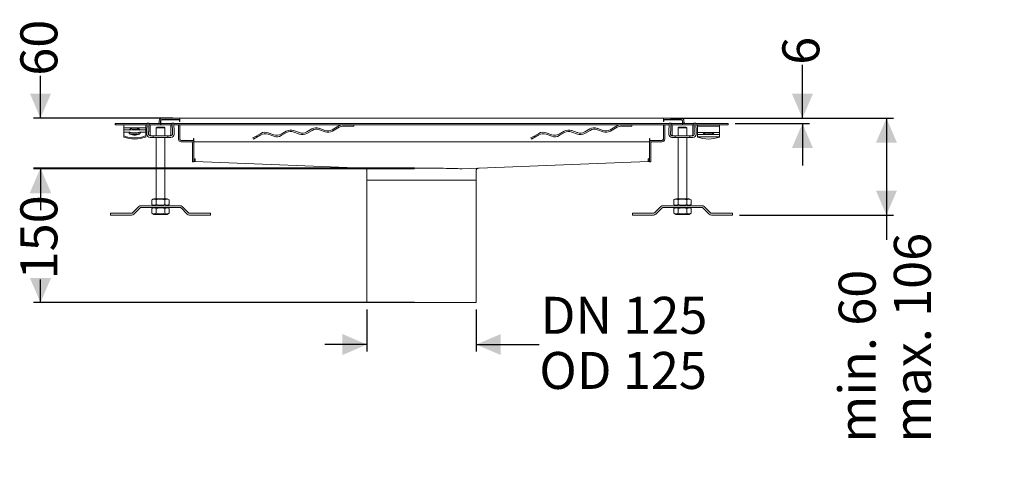
# Model space of a CAD drawing. Units: millimetres. Extents: x 777 to 1903, y 106 to 1609.
# Drawn here: x 777 to 1903, y 106 to 612 of the extents above; entities that cross this region are included whole.
import ezdxf

# ---------------------------------------------------------------- set-up
doc = ezdxf.new("R2010")
doc.units = ezdxf.units.MM
doc.header["$LTSCALE"] = 8
doc.linetypes.add('SLD-Durchgehend', pattern=[0])
doc.layers.add('MAßLINIE_MAßZEICHNUNGEN', color=7, linetype='SLD-Durchgehend')
doc.styles.add('SLDTEXTSTYLE0', font='Opinion Pro')
doc.dimstyles.new('SLDDIMSTYLE0', dxfattribs={"dimtxt": 41.093099, "dimasz": 28, "dimexe": 0, "dimexo": 0.0625, "dimgap": 10.273275, "dimtad": 0, "dimdec": 0, "dimrnd": 1e-09, "dimzin": 12, "dimdsep": 46, "dimtxsty": 'SLDTEXTSTYLE0', "dimsah": 1, "dimcen": 0.09, "dimadec": 0, "dimazin": 3, "dimtfac": 1, "dimtdec": 0, "dimtofl": 0, "dimtmove": 0, "dimatfit": 3, "dimfxl": 1, "dimfrac": 2, "dimtolj": 1, "dimtzin": 12, "dimarcsym": 0})
doc.dimstyles.new('SLDDIMSTYLE1', dxfattribs={"dimtxt": 41.093099, "dimasz": 28, "dimexe": 0, "dimexo": 0.0625, "dimgap": 10.273275, "dimtad": 0, "dimdec": 0, "dimrnd": 1e-09, "dimzin": 12, "dimdsep": 46, "dimtxsty": 'SLDTEXTSTYLE0', "dimsah": 1, "dimcen": 0.09, "dimadec": 0, "dimazin": 3, "dimtfac": 1, "dimtdec": 0, "dimtmove": 0, "dimatfit": 0, "dimfxl": 1, "dimfrac": 2, "dimtolj": 1, "dimtzin": 12, "dimarcsym": 0})

# ---------------------------------------------------------------- blocks, each defined once
blk = doc.blocks.new('_D_4')
at = {"layer": 'MAßLINIE_MAßZEICHNUNGEN', "color": 7}
for p, q in [((1173.7, 280.4), (1173.7, 232.4)), ((1298.7, 280.4), (1298.7, 232.4)), ((1173.7, 240.4), (1125.7, 240.4)), ((1298.7, 240.4), (1370.8, 240.4))]:
    blk.add_line(p, q, dxfattribs=at)
for points in [[(1173.7, 240.4), (1145.7, 252.4), (1145.7, 228.4)], [(1298.7, 240.4), (1326.7, 228.4), (1326.7, 252.4)]]:
    blk.add_solid(points, dxfattribs=at)
at = {"layer": 'MAßLINIE_MAßZEICHNUNGEN', "color": 7, "char_height": 42.33, "attachment_point": 1, "style": 'SLDTEXTSTYLE0'}
for s, insert in [('DN 125', (1372.4, 295)), ('OD 125', (1370.8, 231.9))]:
    blk.add_mtext(s, dxfattribs=dict(at, insert=insert))
blk = doc.blocks.new('_D_5')
at = {"layer": 'MAßLINIE_MAßZEICHNUNGEN', "color": 7}
for p, q in [((1228.2, 441.5), (792.4, 441.5)), ((800.4, 441.5), (800.4, 409.1)), ((800.4, 288.4), (800.4, 315)), ((1228.2, 288.4), (792.4, 288.4))]:
    blk.add_line(p, q, dxfattribs=at)
for points in [[(800.4, 441.5), (788.4, 413.5), (812.4, 413.5)], [(800.4, 288.4), (812.4, 316.4), (788.4, 316.4)]]:
    blk.add_solid(points, dxfattribs=at)
at = {"layer": 'MAßLINIE_MAßZEICHNUNGEN', "color": 7, "insert": (777.4, 315), "char_height": 42.33, "attachment_point": 1, "rotation": 90, "style": 'SLDTEXTSTYLE0'}
blk.add_mtext('150', dxfattribs=at)
blk = doc.blocks.new('_D_6')
at = {"layer": 'MAßLINIE_MAßZEICHNUNGEN', "color": 7}
for p, q in [((800.4, 499.4), (800.4, 548)), ((951.7, 499.4), (792.4, 499.4)), ((1228.2, 442.3), (792.4, 442.3)), ((800.4, 442.3), (800.4, 394.3))]:
    blk.add_line(p, q, dxfattribs=at)
for points in [[(800.4, 499.4), (812.4, 527.4), (788.4, 527.4)], [(800.4, 442.3), (788.4, 414.3), (812.4, 414.3)]]:
    blk.add_solid(points, dxfattribs=at)
at = {"layer": 'MAßLINIE_MAßZEICHNUNGEN', "color": 7, "insert": (777.4, 548), "char_height": 42.33, "attachment_point": 1, "rotation": 90, "style": 'SLDTEXTSTYLE0'}
blk.add_mtext('60', dxfattribs=at)
blk = doc.blocks.new('_D_7')
at = {"layer": 'MAßLINIE_MAßZEICHNUNGEN', "color": 7}
for p, q in [((1671.7, 499.4), (1671.7, 560.5)), ((1520.7, 499.4), (1679.7, 499.4)), ((1594.7, 493.4), (1679.7, 493.4)), ((1671.7, 493.4), (1671.7, 445.4))]:
    blk.add_line(p, q, dxfattribs=at)
for points in [[(1671.7, 499.4), (1683.7, 527.4), (1659.7, 527.4)], [(1671.7, 493.4), (1659.7, 465.4), (1683.7, 465.4)]]:
    blk.add_solid(points, dxfattribs=at)
at = {"layer": 'MAßLINIE_MAßZEICHNUNGEN', "color": 7, "insert": (1648.7, 560.5), "char_height": 42.3, "attachment_point": 1, "rotation": 90, "style": 'SLDTEXTSTYLE0'}
blk.add_mtext('6', dxfattribs=at)
blk = doc.blocks.new('_D_8')
at = {"layer": 'MAßLINIE_MAßZEICHNUNGEN', "color": 7}
for p, q in [((1541.2, 499.4), (1775.7, 499.4)), ((1767.7, 499.4), (1767.7, 388.6)), ((1599.7, 388.6), (1775.7, 388.6)), ((1767.7, 388.6), (1767.7, 360.3))]:
    blk.add_line(p, q, dxfattribs=at)
for points in [[(1767.7, 499.4), (1755.7, 471.4), (1779.7, 471.4)], [(1767.7, 388.6), (1779.7, 416.6), (1755.7, 416.6)]]:
    blk.add_solid(points, dxfattribs=at)
at = {"layer": 'MAßLINIE_MAßZEICHNUNGEN', "color": 7, "char_height": 42.33, "attachment_point": 1, "rotation": 90, "style": 'SLDTEXTSTYLE0'}
for s, insert in [('max. 106', (1776.2, 128.3)), ('min. 60   ', (1713.1, 128.3))]:
    blk.add_mtext(s, dxfattribs=dict(at, insert=insert))

msp = doc.modelspace()

# ---------------------------------------------------------------- linework, layer by layer
at = {"color": 7, "linetype": 'SLD-Durchgehend', "lineweight": 18}
for p, q in [((936.2, 496.4), (936.2, 494.9)), ((937.7, 496.4), (937.7, 494.9)), ((937.9, 495.5), (937.9, 494.9)), ((959.7, 499.4), (939.2, 499.4)), ((939.2, 497.9), (959.7, 497.9)), ((940.1, 497.7), (959.2, 497.7)), ((959.2, 497.7), (959.2, 495.6)), ((959.2, 495.6), (959.7, 495.6)), ((959.7, 499.4), (959.7, 498.6)), ((1512.7, 499.4), (959.7, 499.4)), ((959.7, 497.7), (959.7, 498.6)), ((959.7, 496.4), (959.7, 497.7)), ((959.7, 495.6), (959.7, 496.4)), ((1533.2, 499.4), (1512.7, 499.4)), ((1512.7, 499.4), (1512.7, 498.6)), ((1512.7, 497.7), (1512.7, 498.6)), ((1512.7, 497.9), (1533.2, 497.9)), ((1512.7, 496.4), (1512.7, 497.7)), ((1512.7, 495.6), (1512.7, 496.4)), ((1512.7, 495.6), (1513.2, 495.6)), ((1513.2, 495.6), (1513.2, 497.7)), ((1513.2, 497.7), (1532.3, 497.7)), ((1534.5, 494.9), (1534.5, 495.5)), ((1534.7, 496.4), (1534.7, 494.9)), ((1536.2, 494.9), (1536.2, 496.4)), ((885.7, 493.4), (885.7, 491.9)), ((900.7, 493.4), (885.7, 493.4)), ((885.7, 491.9), (900.7, 491.9)), ((895.7, 491.9), (895.7, 490.6)), ((895.7, 488.4), (895.7, 490.6)), ((920.7, 488.4), (895.7, 488.4)), ((895.7, 488.4), (895.7, 487.1)), ((895.7, 485.9), (895.7, 487.1)), ((920.7, 485.9), (895.7, 485.9)), ((895.7, 485.9), (895.7, 484.5)), ((895.7, 483.3), (895.7, 484.5)), ((922.5, 493.4), (900.7, 493.4)), ((900.7, 491.9), (922.4, 491.9)), ((920.7, 490.6), (920.7, 491.9)), ((920.7, 490.6), (920.7, 488.4)), ((920.7, 487.1), (920.7, 488.4)), ((920.7, 487.1), (920.7, 485.9)), ((920.7, 484.5), (920.7, 485.9)), ((920.7, 484.5), (920.7, 483.3)), ((922.4, 493.1), (922.2, 484.3)), ((922.5, 493.7), (924.5, 493.7)), ((924.2, 484.3), (924.4, 493.1)), ((924.5, 493.7), (924.6, 493.7)), ((924.6, 491.9), (924.6, 493.7)), ((924.6, 493.7), (924.6, 493.7)), ((924.6, 493.7), (924.6, 493.4)), ((937.7, 493.4), (924.6, 493.4)), ((924.6, 491.9), (937.7, 491.9)), ((924.6, 491.9), (924.6, 491.9)), ((925.8, 480.9), (925.8, 489.9)), ((932.7, 488.3), (933.7, 489.3)), ((932.7, 488.3), (932.7, 479.3)), ((932.7, 488.3), (942.7, 488.3)), ((941.7, 489.3), (933.7, 489.3)), ((937.7, 493.4), (937.7, 491.9)), ((937.9, 493.4), (937.9, 494.9)), ((937.9, 493.4), (937.9, 491.9)), ((937.9, 493.4), (950.7, 493.4)), ((937.9, 491.9), (950.7, 491.9)), ((942.7, 488.3), (941.7, 489.3)), ((942.7, 479.3), (942.7, 488.3)), ((949.6, 489.9), (949.6, 480.9)), ((950.7, 493.7), (950.7, 491.9)), ((950.7, 493.7), (950.8, 493.7)), ((950.7, 491.9), (950.7, 491.9)), ((952.8, 493.7), (950.8, 493.7)), ((950.9, 493.1), (951.2, 484.3)), ((952.9, 493.4), (1519.3, 493.4)), ((953.2, 484.3), (952.9, 493.1)), ((952.9, 491.9), (1519.2, 491.9)), ((958.2, 475.4), (958.2, 491.9)), ((959.7, 475.4), (959.7, 491.9)), ((1081.5, 484.5), (1075.6, 481.1)), ((1096.4, 482.9), (1089.9, 485.3)), ((1110.8, 487.1), (1104.8, 483.7)), ((1105, 482), (1110.9, 485.5)), ((1113.7, 486.5), (1113.7, 486.5)), ((1125.7, 485.5), (1119.2, 487.8)), ((1119.4, 486.2), (1125.8, 483.8)), ((1141.6, 490.6), (1134.1, 486.2)), ((1134.3, 484.6), (1142, 489.1)), ((1147, 490.4), (1158.7, 490.4)), ((1158.7, 491.9), (1158.7, 490.4)), ((1399.3, 484.5), (1393.4, 481.1)), ((1414.2, 482.9), (1407.8, 485.3)), ((1428.6, 487.1), (1422.7, 483.7)), ((1422.8, 482), (1428.8, 485.5)), ((1431.5, 486.5), (1431.5, 486.5)), ((1443.5, 485.5), (1437, 487.8)), ((1437.2, 486.2), (1443.7, 483.8)), ((1459.4, 490.6), (1451.9, 486.2)), ((1452.1, 484.6), (1459.8, 489.1)), ((1464.8, 490.4), (1476.5, 490.4)), ((1476.5, 491.9), (1476.5, 490.4)), ((1512.7, 491.9), (1512.7, 475.4)), ((1514.2, 475.4), (1514.2, 491.9)), ((1519.2, 493.1), (1519, 484.3)), ((1519.3, 493.7), (1521.3, 493.7)), ((1521, 484.3), (1521.2, 493.1)), ((1521.3, 493.7), (1521.4, 493.7)), ((1521.4, 491.9), (1521.4, 493.7)), ((1521.4, 493.4), (1534.5, 493.4)), ((1521.4, 491.9), (1534.5, 491.9)), ((1521.4, 491.9), (1521.4, 491.9)), ((1522.6, 480.9), (1522.6, 489.9)), ((1529.5, 488.3), (1530.5, 489.3)), ((1529.5, 488.3), (1529.5, 479.3)), ((1529.5, 488.3), (1539.5, 488.3)), ((1538.5, 489.3), (1530.5, 489.3)), ((1534.5, 493.4), (1534.5, 494.9)), ((1534.5, 493.4), (1534.5, 491.9)), ((1534.7, 493.4), (1534.7, 491.9)), ((1534.7, 493.4), (1547.5, 493.4)), ((1534.7, 491.9), (1547.5, 491.9)), ((1539.5, 488.3), (1538.5, 489.3)), ((1539.5, 479.3), (1539.5, 488.3)), ((1546.4, 489.9), (1546.4, 480.9)), ((1547.5, 493.7), (1547.5, 491.9)), ((1547.5, 493.7), (1547.6, 493.7)), ((1547.5, 491.9), (1547.5, 491.9)), ((1549.6, 493.7), (1547.6, 493.7)), ((1547.7, 493.1), (1548, 484.3)), ((1549.7, 493.4), (1571.7, 493.4)), ((1550, 484.3), (1549.7, 493.1)), ((1549.7, 491.9), (1571.7, 491.9)), ((1551.7, 491.9), (1551.7, 490.4)), ((1551.7, 490.4), (1576.7, 490.4)), ((1551.7, 490.4), (1551.7, 489.1)), ((1551.7, 484.6), (1551.7, 489.1)), ((1551.7, 484.6), (1551.7, 483.2)), ((1586.7, 493.4), (1571.7, 493.4)), ((1571.7, 491.9), (1586.7, 491.9)), ((1576.7, 491.9), (1576.7, 490.4)), ((1576.7, 490.4), (1576.7, 489.1)), ((1576.7, 489.1), (1576.7, 484.6)), ((1576.7, 483.2), (1576.7, 484.6)), ((1586.7, 491.9), (1586.7, 493.4)), ((902.1, 483.3), (895.7, 483.3)), ((895.7, 483.3), (895.7, 482)), ((895.7, 479), (895.7, 482)), ((895.7, 479), (895.7, 477.7)), ((901.7, 483.1), (902.1, 483.3)), ((902.1, 483.3), (902.1, 483)), ((902.1, 483), (902.1, 482.4)), ((902.1, 482.1), (902.1, 482.4)), ((903.5, 481.5), (902.7, 481.7)), ((912.8, 481.5), (913.6, 481.7)), ((920.7, 483.3), (914.2, 483.3)), ((914.2, 483.3), (914.6, 483.1)), ((914.2, 483), (914.2, 483.3)), ((914.2, 482.4), (914.2, 483)), ((914.2, 482.1), (914.2, 482.4)), ((920.7, 482), (920.7, 483.3)), ((920.7, 482), (920.7, 479)), ((920.7, 479), (920.7, 477.7)), ((922.1, 482.9), (922.1, 480.9)), ((924.1, 480.9), (924.1, 482.9)), ((926, 479.3), (925.7, 479.3)), ((925.7, 477.3), (926, 477.3)), ((929.3, 477.3), (929.3, 479.3)), ((946, 479.3), (929.3, 479.3)), ((929.3, 477.3), (946, 477.3)), ((932.7, 477.3), (932.7, 407.3)), ((942.7, 407.3), (942.7, 477.3)), ((946, 477.3), (946, 479.3)), ((949.6, 479.3), (949.3, 479.3)), ((949.3, 477.3), (949.6, 477.3)), ((951.2, 482.9), (951.2, 480.9)), ((953.2, 480.9), (953.2, 482.9)), ((961.2, 473.9), (975.7, 473.9)), ((975.7, 476.1), (975.2, 476.1)), ((975.2, 476.1), (975.2, 473.9)), ((975.7, 475.4), (975.7, 476.1)), ((975.7, 475.4), (975.7, 473.9)), ((975.7, 473.9), (975.7, 472.4)), ((1047.1, 479), (1043.3, 476.8)), ((1043.3, 476.8), (1044.1, 475.5)), ((1044.1, 475.5), (1047.9, 477.7)), ((1052.2, 482), (1047.1, 479)), ((1047.1, 479), (1047.9, 477.7)), ((1047.9, 477.7), (1052.4, 480.3)), ((1067.1, 480.4), (1060.7, 482.7)), ((1060.8, 481.1), (1067.3, 478.7)), ((1075.7, 479.5), (1081.7, 482.9)), ((1090.1, 483.6), (1096.6, 481.3)), ((1365, 479), (1361.2, 476.8)), ((1361.2, 476.8), (1361.9, 475.5)), ((1361.9, 475.5), (1365.7, 477.7)), ((1370.1, 482), (1365, 479)), ((1365, 479), (1365.7, 477.7)), ((1365.7, 477.7), (1370.2, 480.3)), ((1385, 480.4), (1378.5, 482.7)), ((1378.6, 481.1), (1385.1, 478.7)), ((1393.5, 479.5), (1399.5, 482.9)), ((1407.9, 483.6), (1414.4, 481.3)), ((1497.2, 476.1), (1496.7, 476.1)), ((1496.7, 476.1), (1496.7, 475.4)), ((1496.7, 473.9), (1496.7, 475.4)), ((1496.7, 473.9), (1496.7, 472.4)), ((1511.2, 473.9), (1496.7, 473.9)), ((1497.2, 473.9), (1497.2, 476.1)), ((1518.9, 482.9), (1518.9, 480.9)), ((1520.9, 480.9), (1520.9, 482.9)), ((1522.8, 479.3), (1522.5, 479.3)), ((1522.5, 477.3), (1522.8, 477.3)), ((1526.1, 477.3), (1526.1, 479.3)), ((1542.8, 479.3), (1526.1, 479.3)), ((1526.1, 477.3), (1542.8, 477.3)), ((1529.5, 477.3), (1529.5, 407.3)), ((1539.5, 407.3), (1539.5, 477.3)), ((1542.8, 477.3), (1542.8, 479.3)), ((1546.4, 479.3), (1546.1, 479.3)), ((1546.1, 477.3), (1546.4, 477.3)), ((1548, 482.9), (1548, 480.9)), ((1550, 480.9), (1550, 482.9)), ((1551.7, 483.2), (1576.7, 483.2)), ((1551.7, 482), (1551.7, 483.2)), ((1551.7, 482), (1551.7, 480.7)), ((1551.7, 480.7), (1576.7, 480.7)), ((1551.7, 479.5), (1551.7, 480.7)), ((1551.7, 479.5), (1551.7, 478.1)), ((1551.7, 478.1), (1576.7, 478.1)), ((1551.7, 477.7), (1551.7, 478.1)), ((1576.7, 483.2), (1576.7, 482)), ((1576.7, 480.7), (1576.7, 482)), ((1576.7, 480.7), (1576.7, 479.5)), ((1576.7, 478.1), (1576.7, 479.5)), ((1576.7, 478.1), (1576.7, 477.7)), ((961.2, 472.4), (975.7, 472.4)), ((974.2, 453), (974.2, 470.9)), ((975.7, 472.4), (1496.7, 472.4)), ((975.7, 470.9), (975.7, 472.4)), ((975.7, 453), (975.7, 470.9)), ((1496.7, 472.4), (1511.2, 472.4)), ((1496.7, 470.9), (1496.7, 472.4)), ((1496.7, 470.9), (1496.7, 453)), ((1498.2, 453), (1498.2, 470.9)), ((974.2, 453), (974.2, 449.4)), ((975.7, 453.6), (975.7, 452.8)), ((975.7, 453.6), (975.7, 453.6)), ((975.7, 449.4), (975.7, 453)), ((975.7, 452.8), (977.2, 452.8)), ((975.7, 451.4), (977.1, 451.3)), ((977.1, 451.3), (977, 449.8)), ((977.2, 452.8), (977.2, 449.8)), ((1495.2, 452.8), (1495.2, 449.8)), ((1495.2, 452.8), (1496.6, 452.8)), ((1496.7, 451.4), (1495.2, 451.3)), ((1495.3, 449.8), (1495.2, 451.3)), ((1496.6, 453.6), (1496.7, 453.6)), ((1496.6, 452.8), (1496.6, 453.6)), ((1496.7, 453), (1496.7, 449.4)), ((1498.2, 449.4), (1498.2, 453)), ((974.2, 449.4), (975.7, 449.4)), ((975.6, 449.9), (975.6, 450)), ((975.6, 449.9), (977, 449.8)), ((977, 449.8), (1189.8, 441.5)), ((1173.7, 439.7), (1173.7, 428.4)), ((1190.2, 441.5), (1189.8, 441.5)), ((1282.1, 441.5), (1282.5, 441.5)), ((1495.3, 449.8), (1282.5, 441.5)), ((1298.7, 428.4), (1298.7, 439.7)), ((1496.7, 449.9), (1495.3, 449.8)), ((1496.7, 449.9), (1496.7, 450)), ((1496.7, 449.4), (1498.2, 449.4)), ((1173.7, 428.4), (1173.7, 288.4)), ((1173.7, 428.4), (1298.7, 428.4)), ((1191.8, 428.4), (1192.4, 428.4)), ((1279.9, 428.4), (1280.5, 428.4)), ((1298.7, 288.4), (1298.7, 428.4)), ((927.8, 406.1), (930, 407.3)), ((927.8, 406.1), (927.8, 400.6)), ((930, 407.3), (945.3, 407.3)), ((932.7, 406.1), (932.7, 400.6)), ((942.6, 406.1), (942.6, 400.6)), ((947.5, 406.1), (945.3, 407.3)), ((947.5, 406.1), (947.5, 400.6)), ((1524.6, 406.1), (1526.8, 407.3)), ((1524.6, 406.1), (1524.6, 400.6)), ((1526.8, 407.3), (1542.1, 407.3)), ((1529.5, 406.1), (1529.5, 400.6)), ((1539.4, 406.1), (1539.4, 400.6)), ((1544.3, 406.1), (1542.1, 407.3)), ((1544.3, 406.1), (1544.3, 400.6)), ((912.8, 398.3), (905.7, 391.1)), ((907.1, 389.7), (914.3, 396.9)), ((959.9, 399.3), (915.4, 399.3)), ((915.4, 397.3), (959.9, 397.3)), ((930, 399.3), (927.8, 400.6)), ((930, 397.3), (927.8, 396.1)), ((927.8, 390.6), (927.8, 396.1)), ((932.7, 390.6), (932.7, 396.1)), ((942.6, 390.6), (942.6, 396.1)), ((945.3, 399.3), (947.5, 400.6)), ((945.3, 397.3), (947.5, 396.1)), ((947.5, 390.6), (947.5, 396.1)), ((961.1, 396.9), (968.2, 389.7)), ((969.6, 391.1), (962.5, 398.3)), ((1509.6, 398.3), (1502.5, 391.1)), ((1503.9, 389.7), (1511.1, 396.9)), ((1556.7, 399.3), (1512.2, 399.3)), ((1512.2, 397.3), (1556.7, 397.3)), ((1526.8, 399.3), (1524.6, 400.6)), ((1526.8, 397.3), (1524.6, 396.1)), ((1524.6, 390.6), (1524.6, 396.1)), ((1529.5, 390.6), (1529.5, 396.1)), ((1539.4, 390.6), (1539.4, 396.1)), ((1542.1, 399.3), (1544.3, 400.6)), ((1542.1, 397.3), (1544.3, 396.1)), ((1544.3, 390.6), (1544.3, 396.1)), ((1557.9, 396.9), (1565, 389.7)), ((1566.4, 391.1), (1559.3, 398.3)), ((880.4, 388.6), (880.4, 390.6)), ((890.4, 390.6), (880.4, 390.6)), ((880.4, 388.6), (890.4, 388.6)), ((904.5, 390.6), (890.4, 390.6)), ((890.4, 388.6), (904.5, 388.6)), ((927.8, 390.6), (930, 389.3)), ((945.3, 389.3), (930, 389.3)), ((947.5, 390.6), (945.3, 389.3)), ((984.9, 390.6), (970.8, 390.6)), ((970.8, 388.6), (984.9, 388.6)), ((994.9, 390.6), (984.9, 390.6)), ((984.9, 388.6), (994.9, 388.6)), ((994.9, 388.6), (994.9, 390.6)), ((1477.2, 388.6), (1477.2, 390.6)), ((1487.2, 390.6), (1477.2, 390.6)), ((1477.2, 388.6), (1487.2, 388.6)), ((1501.3, 390.6), (1487.2, 390.6)), ((1487.2, 388.6), (1501.3, 388.6)), ((1524.6, 390.6), (1526.8, 389.3)), ((1542.1, 389.3), (1526.8, 389.3)), ((1544.3, 390.6), (1542.1, 389.3)), ((1581.7, 390.6), (1567.6, 390.6)), ((1567.6, 388.6), (1581.7, 388.6)), ((1591.7, 390.6), (1581.7, 390.6)), ((1581.7, 388.6), (1591.7, 388.6)), ((1591.7, 388.6), (1591.7, 390.6)), ((1298.7, 288.4), (1173.7, 288.4))]:
    msp.add_line(p, q, dxfattribs=at)
at = {"color": 7, "linetype": 'SLD-Durchgehend', "lineweight": 18, "flags": 128}
msp.add_lwpolyline([(914.1, 482), (913.2, 481.3), (912, 480.7), (910.6, 480.3), (909, 480.1), (907.3, 480.1), (905.7, 480.3), (904.3, 480.7), (903.1, 481.3), (902.2, 482)], dxfattribs=at)
at = {"color": 7, "linetype": 'SLD-Durchgehend', "lineweight": 18}
for centre, radius, start, end in [((939.2, 496.4), 3, 90, 180), ((939.2, 496.4), 1.5, 90, 180), ((940.1, 495.5), 2.2, 90, 180), ((956.7, 496.4), 1.5, 60.0736, 90), ((956.7, 496.4), 3, 0, 30), ((1515.7, 496.4), 3, 150, 180), ((1515.7, 496.4), 1.5, 90, 119.9264), ((1532.3, 495.5), 2.2, 0, 90), ((1533.2, 496.4), 3, 0, 90), ((1533.2, 496.4), 1.5, 0, 90), ((904.8, 484), 3.45, 116.7973, 147.4508), ((911.5, 484), 3.45, 32.5492, 63.2027), ((967.1, 483), 45, 178.3089, 180.1099), ((925.1, 493.2), 2.64, 169.0103, 181.793), ((969.1, 483), 45, 178.3089, 180.1099), ((927.1, 493.2), 2.64, 169.0103, 181.793), ((934.7, 494.9), 1.5, 270, 0), ((934.7, 494.9), 3, 330, 0), ((948.2, 493.2), 2.64, 358.207, 10.9897), ((906.2, 483), 45, 359.8901, 1.6911), ((950.2, 493.2), 2.64, 358.207, 10.9897), ((908.2, 483), 45, 359.8901, 1.6911), ((1086.5, 475.9), 10, 70, 120), ((1086.7, 474.2), 10, 70, 120), ((1115.8, 478.4), 10, 70, 120), ((1115.9, 476.8), 10, 70, 120), ((1129.1, 494.9), 10, 250, 300), ((1129.3, 493.2), 10, 250, 300), ((1146.6, 481.9), 10, 90, 120), ((1147, 480.4), 10, 90, 120), ((1404.3, 475.9), 10, 70, 120), ((1404.5, 474.2), 10, 70, 120), ((1433.6, 478.4), 10, 70, 120), ((1433.8, 476.8), 10, 70, 120), ((1446.9, 494.9), 10, 250, 300), ((1447.1, 493.2), 10, 250, 300), ((1464.4, 481.9), 10, 90, 120), ((1464.8, 480.4), 10, 90, 120), ((1563.9, 483), 45, 178.3089, 180.1099), ((1521.9, 493.2), 2.64, 169.0103, 181.793), ((1565.9, 483), 45, 178.3089, 180.1099), ((1523.9, 493.2), 2.64, 169.0103, 181.793), ((1537.7, 494.9), 3, 180, 210), ((1537.7, 494.9), 1.5, 180, 270), ((1545, 493.2), 2.64, 358.207, 10.9897), ((1503, 483), 45, 359.8901, 1.6911), ((1547, 493.2), 2.64, 358.207, 10.9897), ((1505, 483), 45, 359.8901, 1.6911), ((908.2, 512.7), 35.9, 249.6527, 290.3473), ((908.2, 511.4), 35.9, 249.6527, 290.3473), ((908.2, 500.3), 17.8, 259.9369, 280.0631), ((908.2, 499.9), 18.9, 266.6542, 273.3458), ((925.7, 480.9), 3.6, 179.9841, 269.9841), ((925.7, 480.9), 1.6, 179.9841, 269.9841), ((949.6, 480.9), 1.6, 270.0159, 0.0159), ((949.6, 480.9), 3.6, 270.0159, 0.0159), ((961.2, 475.4), 3, 180, 270), ((961.7, 475.9), 2, 180, 270), ((961.2, 475.4), 1.5, 180, 270), ((1057.2, 473.3), 10, 70, 120), ((1057.4, 471.7), 10, 70, 120), ((1070.6, 489.8), 10, 250, 300), ((1070.7, 488.1), 10, 250, 300), ((1099.8, 492.3), 10, 250, 300), ((1100, 490.7), 10, 250, 300), ((1375.1, 473.3), 10, 70, 120), ((1375.2, 471.7), 10, 70, 120), ((1388.4, 489.8), 10, 250, 300), ((1388.5, 488.1), 10, 250, 300), ((1417.7, 492.3), 10, 250, 300), ((1417.8, 490.7), 10, 250, 300), ((1510.7, 475.9), 2, 270, 0), ((1511.2, 475.4), 1.5, 270, 0), ((1511.2, 475.4), 3, 270, 0), ((1522.5, 480.9), 3.6, 179.9841, 269.9841), ((1522.5, 480.9), 1.6, 179.9841, 269.9841), ((1546.4, 480.9), 3.6, 270.0159, 0.0159), ((1546.4, 480.9), 1.6, 270.0159, 0.0159), ((1564.2, 511.4), 35.9, 249.6527, 290.3473), ((1560.1, 484), 2.47, 197.0339, 232.0078), ((1568.2, 484), 2.47, 307.9922, 342.9661), ((972.7, 470.9), 1.5, 0, 90), ((972.7, 470.9), 3, 0, 30), ((1499.7, 470.9), 3, 150, 180), ((1499.7, 470.9), 1.5, 90, 180), ((977.1, 452.1), 0.75, 267.76, 272.24), ((1495.2, 452.1), 0.75, 267.76, 272.24), ((977.1, 451.3), 1.5, 267.76, 272.24), ((1495.2, 451.3), 1.5, 267.76, 272.24), ((915.4, 395.7), 3.6, 90, 135), ((915.4, 395.7), 1.6, 90, 135), ((959.9, 395.7), 3.6, 45, 90), ((959.9, 395.7), 1.6, 45, 90), ((1512.2, 395.7), 3.6, 90, 135), ((1512.2, 395.7), 1.6, 90, 135), ((1556.7, 395.7), 3.6, 45, 90), ((1556.7, 395.7), 1.6, 45, 90), ((904.5, 392.2), 1.6, 270, 315), ((904.5, 392.2), 3.6, 270, 315), ((970.8, 392.2), 3.6, 225, 270), ((970.8, 392.2), 1.6, 225, 270), ((1501.3, 392.2), 1.6, 270, 315), ((1501.3, 392.2), 3.6, 270, 315), ((1567.6, 392.2), 3.6, 225, 270), ((1567.6, 392.2), 1.6, 225, 270)]:
    msp.add_arc(centre, radius, start, end, dxfattribs=at)
for centre, major_axis, ratio, start_param, end_param in [((925.7, 489.9), (0, 2), 0.033333, 4.712389, 6.283185), ((949.6, 489.9), (0, 2), 0.033333, 0, 1.570796), ((1522.5, 489.9), (0, 2), 0.033333, 4.712389, 6.283185), ((1546.4, 489.9), (0, 2), 0.033333, 0, 1.570796), ((927.4, 480.9), (-1.6, 0), 0.999445, 0, 1.570796), ((948, 480.9), (1.6, 0), 0.999445, 4.712389, 6.283185), ((1524.2, 480.9), (-1.6, 0), 0.999445, 0, 1.570796), ((1544.8, 480.9), (1.6, 0), 0.999445, 4.712389, 6.283185), ((1236.2, 439.7), (65.5, 0), 0.039139, 1.570796, 2.354928), ((1236.2, 439.7), (65.5, 0), 0.039139, 0.786665, 1.570796)]:
    msp.add_ellipse(centre, major_axis=major_axis, ratio=ratio, start_param=start_param, end_param=end_param, dxfattribs=at)
for points, knots in [([(903.3, 487.1), (903.6, 487.3), (904.3, 487.6), (905.5, 487.8), (906.8, 488), (908.2, 488), (909.5, 488), (910.9, 487.8), (912.1, 487.6), (912.7, 487.3), (913, 487.1)], [0, 0, 0, 0, 0.124961, 0.250115, 0.375487, 0.499999, 0.624471, 0.749885, 0.875024, 1, 1, 1, 1]), ([(912.8, 485.9), (912.7, 485.9), (912.3, 486.2), (911.2, 486.3), (909.8, 486.5), (908.2, 486.6), (906.6, 486.5), (905.1, 486.3), (904, 486.2), (903.6, 485.9), (903.6, 485.9)], [0, 0, 0, 0, 0.032636, 0.188739, 0.346222, 0.5, 0.653778, 0.811261, 0.967349, 1, 1, 1, 1]), ([(902.2, 482), (902, 482.2), (901.6, 482.7), (901.7, 483), (901.7, 483.1)], [0, 0, 0, 0, 0.4946, 1, 1, 1, 1]), ([(902.1, 483.3), (902.5, 483.3), (903.2, 483.1), (904.4, 482.9), (905, 482.7)], [0, 0, 0, 0, 0.506987, 1, 1, 1, 1]), ([(907.1, 481.1), (906.4, 481.1), (905.1, 481.3), (904, 481.4), (903.5, 481.5)], [0, 0, 0, 0, 0.504629, 1, 1, 1, 1]), ([(909.3, 481.1), (909.9, 481.1), (911.2, 481.3), (912.3, 481.4), (912.8, 481.5)], [0, 0, 0, 0, 0.504629, 1, 1, 1, 1]), ([(911.3, 482.7), (911.9, 482.9), (913.2, 483.1), (913.8, 483.3), (914.2, 483.3)], [0, 0, 0, 0, 0.493013, 1, 1, 1, 1]), ([(914.6, 483.1), (914.6, 483), (914.7, 482.7), (914.3, 482.2), (914.1, 482)], [0, 0, 0, 0, 0.5054, 1, 1, 1, 1]), ([(928.8, 479.3), (928.3, 479.3), (927.6, 479.3), (926.7, 479.3), (926.2, 479.3), (926, 479.3)], [0, 0, 0, 0, 0.593408, 0.808127, 1, 1, 1, 1]), ([(926, 477.3), (926.3, 477.3), (926.9, 477.3), (927.8, 477.3), (928.4, 477.3), (928.8, 477.3)], [0, 0, 0, 0, 0.247606, 0.528003, 1, 1, 1, 1]), ([(929.3, 479.3), (929.2, 479.3), (929, 479.3), (928.8, 479.3), (928.8, 479.3)], [0, 0, 0, 0, 0.549244, 1, 1, 1, 1]), ([(928.8, 477.3), (928.9, 477.3), (929.1, 477.3), (929.2, 477.3), (929.3, 477.3)], [0, 0, 0, 0, 0.5711505, 1, 1, 1, 1]), ([(946.6, 479.3), (946.5, 479.3), (946.3, 479.3), (946.1, 479.3), (946, 479.3)], [0, 0, 0, 0, 0.570653, 1, 1, 1, 1]), ([(946, 477.3), (946.1, 477.3), (946.3, 477.3), (946.5, 477.3), (946.6, 477.3)], [0, 0, 0, 0, 0.5496999, 1, 1, 1, 1]), ([(949.3, 479.3), (949, 479.3), (948.4, 479.3), (947.5, 479.3), (946.9, 479.3), (946.6, 479.3)], [0, 0, 0, 0, 0.247792, 0.527845, 1, 1, 1, 1]), ([(946.6, 477.3), (947, 477.3), (947.7, 477.3), (948.6, 477.3), (949.1, 477.3), (949.3, 477.3)], [0, 0, 0, 0, 0.594113, 0.80799, 1, 1, 1, 1]), ([(1056.2, 481.6), (1056.3, 481.6), (1056.4, 481.6), (1056.6, 481.6), (1056.7, 481.7), (1056.8, 481.7)], [0, 0, 0, 0, 0.228211, 0.463629, 1, 1, 1, 1]), ([(1374.1, 481.6), (1374.1, 481.6), (1374.2, 481.6), (1374.4, 481.6), (1374.5, 481.7), (1374.6, 481.7)], [0, 0, 0, 0, 0.228211, 0.463629, 1, 1, 1, 1]), ([(1525.6, 479.3), (1525.1, 479.3), (1524.4, 479.3), (1523.5, 479.3), (1523, 479.3), (1522.8, 479.3)], [0, 0, 0, 0, 0.593408, 0.808127, 1, 1, 1, 1]), ([(1522.8, 477.3), (1523.1, 477.3), (1523.7, 477.3), (1524.6, 477.3), (1525.2, 477.3), (1525.6, 477.3)], [0, 0, 0, 0, 0.247606, 0.528003, 1, 1, 1, 1]), ([(1526.1, 479.3), (1526, 479.3), (1525.8, 479.3), (1525.6, 479.3), (1525.6, 479.3)], [0, 0, 0, 0, 0.549244, 1, 1, 1, 1]), ([(1525.6, 477.3), (1525.7, 477.3), (1525.9, 477.3), (1526, 477.3), (1526.1, 477.3)], [0, 0, 0, 0, 0.5711505, 1, 1, 1, 1]), ([(1543.4, 479.3), (1543.3, 479.3), (1543.1, 479.3), (1542.9, 479.3), (1542.8, 479.3)], [0, 0, 0, 0, 0.570653, 1, 1, 1, 1]), ([(1542.8, 477.3), (1542.9, 477.3), (1543.1, 477.3), (1543.3, 477.3), (1543.4, 477.3)], [0, 0, 0, 0, 0.5496999, 1, 1, 1, 1]), ([(1546.1, 479.3), (1545.8, 479.3), (1545.2, 479.3), (1544.3, 479.3), (1543.7, 479.3), (1543.4, 479.3)], [0, 0, 0, 0, 0.247792, 0.527845, 1, 1, 1, 1]), ([(1543.4, 477.3), (1543.8, 477.3), (1544.5, 477.3), (1545.4, 477.3), (1545.9, 477.3), (1546.1, 477.3)], [0, 0, 0, 0, 0.594113, 0.80799, 1, 1, 1, 1]), ([(1564.2, 480.9), (1563.6, 480.9), (1562.5, 480.9), (1560.9, 481.1), (1559.5, 481.4), (1558.9, 481.8), (1558.6, 482)], [0, 0, 0, 0, 0.248211, 0.502861, 0.752772, 1, 1, 1, 1]), ([(1558.8, 483.2), (1558.9, 483.1), (1559.4, 482.8), (1560.6, 482.6), (1562.3, 482.4), (1563.5, 482.4), (1564.2, 482.4)], [0, 0, 0, 0, 0.1136661, 0.4054195, 0.7062129, 1, 1, 1, 1]), ([(1564.2, 482.4), (1564.8, 482.4), (1566.1, 482.4), (1567.8, 482.6), (1568.9, 482.8), (1569.4, 483.1), (1569.5, 483.2)], [0, 0, 0, 0, 0.293787, 0.59458, 0.886334, 1, 1, 1, 1]), ([(1569.8, 482), (1569.4, 481.8), (1568.8, 481.4), (1567.4, 481.1), (1565.9, 480.9), (1564.7, 480.9), (1564.2, 480.9)], [0, 0, 0, 0, 0.247208, 0.497138, 0.751788, 1, 1, 1, 1]), ([(1171.3, 442.2), (1171.6, 442.2), (1172.2, 442.1), (1173, 441.5), (1173.6, 440.7), (1173.6, 440.1), (1173.7, 439.7)], [0, 0, 0, 0, 0.249972, 0.499911, 0.749608, 1, 1, 1, 1]), ([(1236.2, 442.3), (1231.9, 442.3), (1227.6, 442.2), (1219.2, 442.2), (1215.1, 442.1), (1203.2, 441.9), (1196, 441.7), (1189.9, 441.5)], [0, 0, 0, 0, 0.25, 0.25, 0.5, 0.5, 1, 1, 1, 1]), ([(1282.4, 441.5), (1276.3, 441.7), (1269.1, 441.9), (1257.2, 442.1), (1253.1, 442.2), (1244.7, 442.2), (1240.4, 442.3), (1236.2, 442.3)], [0, 0, 0, 0, 0.5, 0.5, 0.75, 0.75, 1, 1, 1, 1]), ([(1298.7, 439.7), (1298.7, 440.1), (1298.8, 440.7), (1299.3, 441.5), (1300.1, 442.1), (1300.7, 442.2), (1301.1, 442.2)], [0, 0, 0, 0, 0.2503921, 0.5000887, 0.7500281, 1, 1, 1, 1]), ([(1173.7, 428.4), (1173.8, 428.4), (1174, 428.4), (1175.6, 428.4), (1178.2, 428.4), (1181.8, 428.4), (1186.3, 428.4), (1189.9, 428.4), (1191.8, 428.4)], [0, 0, 0, 0, 0.1658503, 0.3327169, 0.4994925, 0.6664476, 0.8331136, 1, 1, 1, 1]), ([(1192.4, 428.4), (1192.6, 428.4), (1193, 428.4), (1193.6, 428.4), (1194.2, 428.4), (1194.8, 428.4), (1195.4, 428.4), (1196, 428.4), (1196.6, 428.4), (1197.2, 428.4), (1197.8, 428.4), (1198.5, 428.4), (1199.1, 428.4), (1199.7, 428.4), (1200.4, 428.4), (1201, 428.4), (1201.7, 428.4), (1202.3, 428.4), (1203, 428.4), (1203.6, 428.4), (1204.3, 428.4), (1205, 428.4), (1205.6, 428.4), (1206.3, 428.4), (1207, 428.4), (1207.7, 428.4), (1208.4, 428.4), (1209, 428.4), (1209.7, 428.4), (1210.4, 428.4), (1211.1, 428.4), (1211.8, 428.4), (1214.1, 428.4), (1218.2, 428.4), (1224.1, 428.4), (1230.1, 428.4), (1236.2, 428.4), (1242.2, 428.4), (1248.2, 428.4), (1254.1, 428.4), (1258.4, 428.4), (1261.2, 428.4), (1262.5, 428.4), (1263.8, 428.4), (1265.2, 428.4), (1266.5, 428.4), (1267.8, 428.4), (1269, 428.4), (1270.3, 428.4), (1271.6, 428.4), (1272.8, 428.4), (1274.1, 428.4), (1275.3, 428.4), (1276.5, 428.4), (1277.6, 428.4), (1278.8, 428.4), (1279.5, 428.4), (1279.9, 428.4)], [0, 0, 0, 0, 0.008407, 0.016792, 0.025153, 0.033492, 0.041808, 0.050101, 0.058371, 0.066618, 0.074843, 0.083045, 0.091225, 0.099381, 0.107515, 0.115626, 0.123714, 0.13178, 0.139823, 0.147843, 0.15584, 0.163814, 0.171765, 0.179694, 0.187599, 0.195482, 0.203341, 0.211178, 0.218992, 0.226783, 0.234551, 0.242296, 0.250018, 0.313112, 0.375806, 0.438102, 0.499989, 0.56186, 0.624131, 0.686823, 0.749935, 0.764923, 0.779997, 0.795156, 0.810399, 0.825727, 0.841141, 0.85664, 0.872225, 0.887895, 0.903652, 0.919495, 0.935425, 0.95144, 0.967541, 0.983728, 1, 1, 1, 1]), ([(1280.5, 428.4), (1282.4, 428.4), (1286, 428.4), (1290.5, 428.4), (1294.1, 428.4), (1296.7, 428.4), (1298.2, 428.4), (1298.8, 428.4), (1298.6, 428.4), (1298.6, 428.4)], [0, 0, 0, 0, 0.1665934, 0.3329401, 0.499487, 0.6657281, 0.8323257, 0.9989415, 1, 1, 1, 1]), ([(932.7, 406.1), (932.3, 406.3), (931.4, 406.8), (930.1, 406.9), (928.9, 406.6), (928.2, 406.3), (927.8, 406.1)], [0, 0, 0, 0, 0.295402, 0.554813, 0.763087, 1, 1, 1, 1]), ([(942.6, 406.1), (941.6, 406.3), (939.8, 406.8), (937.3, 406.9), (934.9, 406.6), (933.5, 406.3), (932.7, 406.1)], [0, 0, 0, 0, 0.295402, 0.554813, 0.763087, 1, 1, 1, 1]), ([(947.5, 406.1), (947, 406.3), (946.1, 406.8), (944.8, 406.9), (943.7, 406.6), (942.9, 406.3), (942.6, 406.1)], [0, 0, 0, 0, 0.295402, 0.554813, 0.763087, 1, 1, 1, 1]), ([(1529.5, 406.1), (1529.1, 406.3), (1528.2, 406.8), (1526.9, 406.9), (1525.7, 406.6), (1525, 406.3), (1524.6, 406.1)], [0, 0, 0, 0, 0.295402, 0.554813, 0.763087, 1, 1, 1, 1]), ([(1539.4, 406.1), (1538.4, 406.3), (1536.6, 406.8), (1534.1, 406.9), (1531.7, 406.6), (1530.3, 406.3), (1529.5, 406.1)], [0, 0, 0, 0, 0.295402, 0.554813, 0.763087, 1, 1, 1, 1]), ([(1544.3, 406.1), (1543.8, 406.3), (1542.9, 406.8), (1541.6, 406.9), (1540.5, 406.6), (1539.7, 406.3), (1539.4, 406.1)], [0, 0, 0, 0, 0.295402, 0.554813, 0.763087, 1, 1, 1, 1]), ([(927.8, 400.6), (928.3, 400.3), (929.2, 399.9), (930.5, 399.8), (931.7, 400), (932.4, 400.4), (932.7, 400.6)], [0, 0, 0, 0, 0.295402, 0.554813, 0.763087, 1, 1, 1, 1]), ([(932.7, 396.1), (932.3, 396.3), (931.4, 396.8), (930.1, 396.9), (928.9, 396.6), (928.2, 396.3), (927.8, 396.1)], [0, 0, 0, 0, 0.2954024, 0.554813, 0.7630869, 1, 1, 1, 1]), ([(932.7, 400.6), (933.7, 400.3), (935.5, 399.9), (938, 399.8), (940.4, 400), (941.8, 400.4), (942.6, 400.6)], [0, 0, 0, 0, 0.2954024, 0.554813, 0.7630869, 1, 1, 1, 1]), ([(942.6, 396.1), (941.6, 396.3), (939.8, 396.8), (937.3, 396.9), (934.9, 396.6), (933.5, 396.3), (932.7, 396.1)], [0, 0, 0, 0, 0.295402, 0.554813, 0.763087, 1, 1, 1, 1]), ([(942.6, 400.6), (943, 400.3), (943.9, 399.9), (945.2, 399.8), (946.4, 400), (947.1, 400.4), (947.5, 400.6)], [0, 0, 0, 0, 0.295402, 0.554813, 0.763087, 1, 1, 1, 1]), ([(947.5, 396.1), (947, 396.3), (946.1, 396.8), (944.8, 396.9), (943.7, 396.6), (942.9, 396.3), (942.6, 396.1)], [0, 0, 0, 0, 0.295402, 0.554813, 0.763087, 1, 1, 1, 1]), ([(1524.6, 400.6), (1525.1, 400.3), (1526, 399.9), (1527.3, 399.8), (1528.5, 400), (1529.2, 400.4), (1529.5, 400.6)], [0, 0, 0, 0, 0.295402, 0.554813, 0.763087, 1, 1, 1, 1]), ([(1529.5, 396.1), (1529.1, 396.3), (1528.2, 396.8), (1526.9, 396.9), (1525.7, 396.6), (1525, 396.3), (1524.6, 396.1)], [0, 0, 0, 0, 0.2954024, 0.554813, 0.7630869, 1, 1, 1, 1]), ([(1529.5, 400.6), (1530.5, 400.3), (1532.3, 399.9), (1534.8, 399.8), (1537.2, 400), (1538.6, 400.4), (1539.4, 400.6)], [0, 0, 0, 0, 0.2954024, 0.554813, 0.7630869, 1, 1, 1, 1]), ([(1539.4, 396.1), (1538.4, 396.3), (1536.6, 396.8), (1534.1, 396.9), (1531.7, 396.6), (1530.3, 396.3), (1529.5, 396.1)], [0, 0, 0, 0, 0.295402, 0.554813, 0.763087, 1, 1, 1, 1]), ([(1539.4, 400.6), (1539.8, 400.3), (1540.7, 399.9), (1542, 399.8), (1543.2, 400), (1543.9, 400.4), (1544.3, 400.6)], [0, 0, 0, 0, 0.295402, 0.554813, 0.763087, 1, 1, 1, 1]), ([(1544.3, 396.1), (1543.8, 396.3), (1542.9, 396.8), (1541.6, 396.9), (1540.5, 396.6), (1539.7, 396.3), (1539.4, 396.1)], [0, 0, 0, 0, 0.295402, 0.554813, 0.763087, 1, 1, 1, 1]), ([(927.8, 390.6), (928.3, 390.3), (929.2, 389.9), (930.5, 389.8), (931.7, 390), (932.4, 390.4), (932.7, 390.6)], [0, 0, 0, 0, 0.295402, 0.554813, 0.763087, 1, 1, 1, 1]), ([(932.7, 390.6), (933.7, 390.3), (935.5, 389.9), (938, 389.8), (940.4, 390), (941.8, 390.4), (942.6, 390.6)], [0, 0, 0, 0, 0.2954024, 0.554813, 0.7630869, 1, 1, 1, 1]), ([(942.6, 390.6), (943, 390.3), (943.9, 389.9), (945.2, 389.8), (946.4, 390), (947.1, 390.4), (947.5, 390.6)], [0, 0, 0, 0, 0.295402, 0.554813, 0.763087, 1, 1, 1, 1]), ([(1524.6, 390.6), (1525.1, 390.3), (1526, 389.9), (1527.3, 389.8), (1528.5, 390), (1529.2, 390.4), (1529.5, 390.6)], [0, 0, 0, 0, 0.295402, 0.554813, 0.763087, 1, 1, 1, 1]), ([(1529.5, 390.6), (1530.5, 390.3), (1532.3, 389.9), (1534.8, 389.8), (1537.2, 390), (1538.6, 390.4), (1539.4, 390.6)], [0, 0, 0, 0, 0.2954024, 0.554813, 0.7630869, 1, 1, 1, 1]), ([(1539.4, 390.6), (1539.8, 390.3), (1540.7, 389.9), (1542, 389.8), (1543.2, 390), (1543.9, 390.4), (1544.3, 390.6)], [0, 0, 0, 0, 0.295402, 0.554813, 0.763087, 1, 1, 1, 1])]:
    msp.add_open_spline(points, degree=3, knots=knots, dxfattribs=at)
for points in [[(1189.9, 441.5), (1189.9, 441.5), (1189.8, 441.5), (1189.8, 441.5)], [(1189.8, 441.5), (1189.8, 441.5), (1189.9, 441.5), (1189.9, 441.5)], [(1282.5, 441.5), (1282.5, 441.5), (1282.4, 441.5), (1282.4, 441.5)], [(1282.4, 441.5), (1282.5, 441.5), (1282.5, 441.5), (1282.5, 441.5)]]:
    msp.add_open_spline(points, degree=3, dxfattribs=at)

# ---------------------------------------------------------------- dimensions: what is measured, and where the dimension line sits
at = {"layer": 'MAßLINIE_MAßZEICHNUNGEN', "color": 7}
for base, p1, p2, angle, text, dimstyle, picture, middle in [((800.4, 442.3), (959.7, 499.4), (1236.2, 442.3), 90, '60', 'SLDDIMSTYLE1', '_D_6', (800.4, 579.4)), ((1767.7, 388.6), (1533.2, 499.4), (1591.7, 388.6), 90, 'min. 60   \\Pmax. 106', 'SLDDIMSTYLE0', '_D_8', (1767.7, 244.3)), ((800.4, 288.4), (1236.2, 441.5), (1236.2, 288.4), 90, '150', 'SLDDIMSTYLE0', '_D_5', (800.4, 362)), ((1298.7, 240.4), (1173.7, 288.4), (1298.7, 288.4), 0, 'DN 125\\POD 125', 'SLDDIMSTYLE1', '_D_4', (1468, 240.4))]:
    dim = msp.add_linear_dim(base=base, p1=p1, p2=p2, angle=angle, text=text, dimstyle=dimstyle, dxfattribs=at)
    dim.commit()
    dim.dimension.update_dxf_attribs({"geometry": picture, "text_midpoint": middle, "dimtype": 160})
dim = msp.add_linear_dim(base=(1671.7, 493.4), p1=(1512.7, 499.4), p2=(1586.7, 493.4), angle=90, dimstyle='SLDDIMSTYLE1', dxfattribs=at)
dim.commit()
dim.dimension.update_dxf_attribs({"geometry": '_D_7', "text_midpoint": (1671.7, 576.2), "dimtype": 160})

doc.saveas('drawing.dxf')
